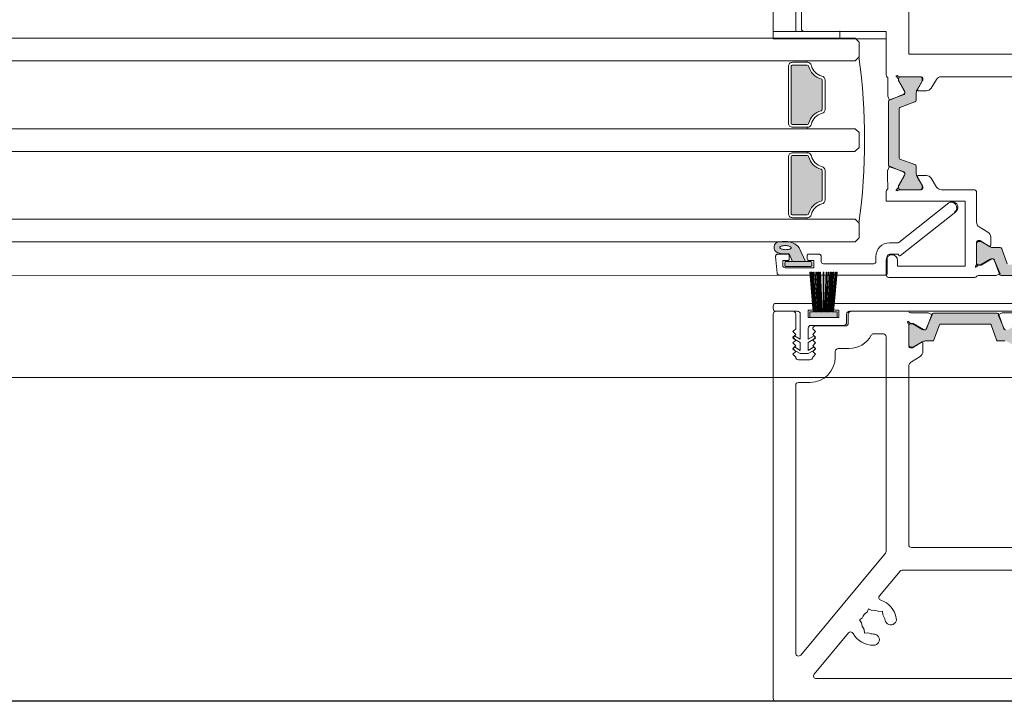
# Model space of a CAD drawing. Units: inches. Extents: x -2434 to -2123, y 8150 to 8449.
# Drawn here: x -2358 to -2351, y 8263 to 8268 of the extents above; entities that cross this region are included whole.
import ezdxf

# ---------------------------------------------------------------- set-up
doc = ezdxf.new("R2010")
doc.units = ezdxf.units.IN
doc.header["$LTSCALE"] = 2
doc.layers.add('A-Door', color=7, linetype='Continuous', lineweight=5)
doc.layers.add('A-Hatch', color=250, linetype='Continuous', lineweight=5)

# ---------------------------------------------------------------- blocks, each defined once
blk = doc.blocks.new('ASSY_Fixed Tripple 251')
at = {"layer": 'A-Hatch'}
h = blk.add_hatch(color=256, dxfattribs=at)
h.dxf.hatch_style = 1
h.paths.add_polyline_path([(-78.04, -156.89, 0.347541), (-78.24, -156.65, -0.283516), (-80.46, -154.42, 0.347541), (-80.71, -154.23), (-85.88, -154.23, 0.347541), (-86.12, -154.42, -0.283516), (-88.35, -156.65, 0.347541), (-88.54, -156.89), (-88.54, -159.48, 0.414214), (-88.29, -159.73), (-78.29, -159.73, 0.414214), (-78.04, -159.48)])
h = blk.add_hatch(color=256, dxfattribs=at)
h.dxf.hatch_style = 1
h.paths.add_polyline_path([(-62.04, -156.89, 0.347541), (-62.24, -156.65, -0.283517), (-64.46, -154.42, 0.347541), (-64.71, -154.23), (-69.88, -154.23, 0.347541), (-70.12, -154.42, -0.283516), (-72.35, -156.65, 0.347541), (-72.54, -156.89), (-72.54, -159.48, 0.414214), (-72.29, -159.73), (-62.29, -159.73, 0.414214), (-62.04, -159.48)])
h = blk.add_hatch(color=256, dxfattribs=at)
h.dxf.hatch_style = 1
h.paths.add_polyline_path([(-94.34, -158.32), (-96.79, -157.23), (-96.79, -159.51), (-95.41, -160.08, 0.124619), (-95.24, -162.1, 0.78841), (-93.29, -161.89, 0.011852), (-93.24, -160.71, 0.223114)])
h.paths.add_polyline_path([(-94.53, -159.88), (-94.48, -159.81), (-94.42, -159.76), (-94.36, -159.74), (-94.29, -159.76), (-94.23, -159.8), (-94.17, -159.88), (-94.12, -159.97), (-94.07, -160.1), (-94.03, -160.24), (-94, -160.4), (-93.98, -160.57), (-93.97, -160.74), (-93.97, -160.92), (-93.99, -161.09), (-94.01, -161.25), (-94.04, -161.39), (-94.08, -161.52), (-94.13, -161.62), (-94.19, -161.69), (-94.25, -161.74), (-94.31, -161.76), (-94.37, -161.74), (-94.44, -161.7), (-94.49, -161.63), (-94.55, -161.53), (-94.6, -161.4), (-94.63, -161.26), (-94.67, -161.1), (-94.69, -160.93), (-94.7, -160.76), (-94.69, -160.58), (-94.68, -160.41), (-94.66, -160.26), (-94.63, -160.11), (-94.58, -159.99)], flags=16)
h.paths.add_polyline_path([(-96.79, -156.33, 0.414214), (-97.04, -156.08), (-97.44, -156.08, 0.414214), (-97.69, -156.33), (-97.69, -160.63, 0.414214), (-97.44, -160.88), (-97.04, -160.88, 0.414214), (-96.79, -160.63)])
for p, q in [((-87.97, -130.61), (-95.73, -140.41)), ((-93.4, -140.69), (-86.41, -131.85)), ((-95.58, -140.73), (-95.49, -140.73)), ((-95.49, -140.73), (-95.49, -142.33)), ((-93.49, -142.33), (-93.49, -140.93)), ((-99.11, -142.9), (-99.14, -142.93)), ((-99.09, -142.86), (-99.11, -142.9)), ((-99.06, -142.83), (-99.09, -142.86)), ((-99.02, -142.81), (-99.06, -142.83)), ((-98.99, -142.78), (-99.02, -142.81)), ((-98.95, -142.77), (-98.99, -142.78)), ((-98.91, -142.75), (-98.95, -142.77)), ((-95.89, -142.73), (-98.79, -142.73)), ((-99.18, -143.05), (-99.19, -143.09)), ((-99.19, -143.09), (-99.19, -143.13)), ((-99.19, -143.13), (-99.19, -161.84)), ((-99.19, -143.13), (-99.19, -161.84)), ((-99.17, -143.01), (-99.18, -143.05)), ((-99.16, -142.97), (-99.17, -143.01)), ((-99.14, -142.93), (-99.16, -142.97)), ((-97.19, -154.03), (-97.19, -145.13)), ((-96.79, -144.73), (-95.89, -144.73)), ((-93.29, -148.43), (-92.59, -147.73)), ((-92.59, -147.73), (-89.99, -147.73)), ((-89.99, -147.73), (-89.29, -148.43)), ((-76.59, -147.73), (-77.29, -148.43)), ((-73.99, -147.73), (-76.59, -147.73)), ((-73.29, -148.43), (-73.99, -147.73)), ((-60.59, -147.73), (-61.29, -148.43)), ((-57.99, -147.73), (-60.59, -147.73)), ((-57.29, -148.43), (-57.99, -147.73)), ((-57.29, -151.13), (-55.99, -151.13)), ((-95.89, -154.43), (-96.79, -154.43)), ((-95.85, -154.43), (-95.89, -154.43)), ((-95.81, -154.44), (-95.85, -154.43)), ((-95.77, -154.45), (-95.81, -154.44)), ((-95.73, -154.47), (-95.77, -154.45)), ((-95.69, -154.48), (-95.73, -154.47)), ((-95.65, -154.51), (-95.69, -154.48)), ((-95.62, -154.53), (-95.65, -154.51)), ((-95.59, -154.56), (-95.62, -154.53)), ((-95.57, -154.6), (-95.59, -154.56)), ((-95.54, -154.63), (-95.57, -154.6)), ((-95.52, -154.67), (-95.54, -154.63)), ((-95.51, -154.71), (-95.52, -154.67)), ((-95.5, -154.75), (-95.51, -154.71)), ((-95.49, -154.79), (-95.5, -154.75)), ((-95.49, -154.83), (-95.49, -154.79)), ((-95.49, -156.68), (-95.49, -154.83)), ((-95.49, -156.68), (-95.49, -154.83)), ((-80.71, -153.73), (-85.88, -153.73)), ((-85.88, -154.23), (-80.71, -154.23)), ((-69.88, -153.73), (-64.71, -153.73)), ((-64.71, -154.23), (-69.88, -154.23)), ((-97.89, -155.73), (-96.59, -155.73)), ((-97.89, -160.83), (-97.89, -155.73)), ((-97.69, -160.63), (-97.69, -156.33)), ((-97.44, -156.08), (-97.04, -156.08)), ((-96.79, -156.33), (-96.79, -160.63)), ((-96.59, -155.73), (-96.59, -156.68)), ((-95.57, -156.84), (-95.56, -156.83)), ((-95.56, -156.83), (-95.54, -156.81)), ((-95.54, -156.81), (-95.53, -156.8)), ((-95.53, -156.8), (-95.52, -156.78)), ((-95.52, -156.78), (-95.51, -156.76)), ((-95.51, -156.76), (-95.5, -156.74)), ((-95.5, -156.74), (-95.49, -156.72)), ((-95.49, -156.7), (-95.49, -156.68)), ((-95.49, -156.72), (-95.49, -156.7)), ((-96.79, -157.23), (-96.79, -159.51)), ((-94.34, -158.32), (-96.79, -157.23)), ((-96.39, -156.88), (-95.69, -156.88)), ((-95.69, -156.88), (-95.67, -156.88)), ((-95.67, -156.88), (-95.65, -156.88)), ((-95.65, -156.88), (-95.63, -156.87)), ((-95.63, -156.87), (-95.61, -156.86)), ((-95.61, -156.86), (-95.59, -156.85)), ((-95.59, -156.85), (-95.57, -156.84)), ((-89.29, -156.89), (-89.04, -156.89)), ((-89.04, -156.89), (-89.04, -159.48)), ((-88.54, -159.48), (-88.54, -156.89)), ((-78.04, -156.89), (-78.04, -159.48)), ((-77.54, -159.48), (-77.54, -156.89)), ((-77.29, -156.89), (-77.54, -156.89)), ((-73.29, -156.89), (-73.04, -156.89)), ((-73.04, -159.48), (-73.04, -156.89)), ((-72.54, -156.89), (-72.54, -159.48)), ((-62.04, -159.48), (-62.04, -156.89)), ((-61.54, -156.89), (-61.54, -159.48)), ((-61.29, -156.89), (-61.54, -156.89)), ((-96.79, -159.51), (-95.41, -160.08)), ((-96.59, -160.28), (-96.59, -161.23)), ((-95.69, -160.08), (-96.39, -160.08)), ((-95.67, -160.08), (-95.69, -160.08)), ((-95.65, -160.09), (-95.67, -160.08)), ((-95.63, -160.09), (-95.65, -160.09)), ((-95.61, -160.1), (-95.63, -160.09)), ((-95.59, -160.11), (-95.61, -160.1)), ((-95.57, -160.12), (-95.59, -160.11)), ((-95.56, -160.13), (-95.57, -160.12)), ((-95.54, -160.15), (-95.56, -160.13)), ((-95.53, -160.16), (-95.54, -160.15)), ((-95.52, -160.18), (-95.53, -160.16)), ((-95.51, -160.2), (-95.52, -160.18)), ((-95.5, -160.22), (-95.51, -160.2)), ((-95.49, -160.24), (-95.5, -160.22)), ((-95.49, -160.26), (-95.49, -160.24)), ((-95.49, -160.28), (-95.49, -160.26)), ((-95.49, -162.09), (-95.49, -160.28)), ((-95.49, -162.09), (-95.49, -160.28)), ((-78.29, -159.73), (-88.29, -159.73)), ((-88.29, -160.23), (-78.29, -160.23)), ((-72.29, -159.73), (-62.29, -159.73)), ((-62.29, -160.23), (-72.29, -160.23)), ((-99.19, -161.84), (-99.19, -161.88)), ((-99.19, -161.88), (-99.18, -161.92)), ((-99.18, -161.92), (-99.17, -161.97)), ((-99.17, -161.97), (-99.15, -162.01)), ((-99.15, -162.01), (-99.13, -162.04)), ((-99.13, -162.04), (-99.11, -162.08)), ((-96.59, -161.23), (-97.49, -161.23)), ((-97.04, -160.88), (-97.44, -160.88)), ((-99.11, -162.08), (-99.08, -162.11)), ((-99.08, -162.11), (-99.05, -162.14)), ((-99.05, -162.14), (-99.02, -162.17)), ((-99.02, -162.17), (-98.99, -162.19)), ((-98.99, -162.19), (-98.95, -162.21)), ((-98.95, -162.21), (-98.91, -162.22)), ((-98.91, -162.22), (-98.87, -162.23)), ((-98.87, -162.23), (-98.82, -162.24)), ((-98.82, -162.24), (-95.92, -162.49)), ((-95.92, -162.49), (-98.82, -162.24)), ((-95.92, -162.49), (-95.88, -162.49)), ((-95.88, -162.49), (-95.84, -162.49)), ((-95.84, -162.49), (-95.79, -162.48)), ((-95.79, -162.48), (-95.75, -162.47)), ((-95.75, -162.47), (-95.71, -162.45)), ((-95.71, -162.45), (-95.67, -162.43)), ((-95.67, -162.43), (-95.64, -162.4)), ((-95.64, -162.4), (-95.6, -162.37)), ((-95.6, -162.37), (-95.57, -162.34)), ((-95.57, -162.34), (-95.55, -162.3)), ((-95.55, -162.3), (-95.53, -162.27)), ((-95.53, -162.27), (-95.51, -162.22)), ((-95.51, -162.22), (-95.5, -162.18)), ((-95.5, -162.18), (-95.49, -162.14)), ((-95.49, -162.14), (-95.49, -162.09))]:
    blk.add_line(p, q)
blk.add_lwpolyline([(-94.29, -159.76), (-94.36, -159.74), (-94.42, -159.76), (-94.48, -159.81), (-94.53, -159.88), (-94.58, -159.99), (-94.63, -160.11), (-94.66, -160.26), (-94.68, -160.41), (-94.69, -160.58), (-94.7, -160.76), (-94.69, -160.93), (-94.67, -161.1), (-94.63, -161.26), (-94.6, -161.4), (-94.55, -161.53), (-94.49, -161.63), (-94.44, -161.7), (-94.37, -161.74), (-94.31, -161.76), (-94.25, -161.74), (-94.19, -161.69), (-94.13, -161.62), (-94.08, -161.52), (-94.04, -161.39), (-94.01, -161.25), (-93.99, -161.09), (-93.97, -160.92), (-93.97, -160.74), (-93.98, -160.57), (-94, -160.4), (-94.03, -160.24), (-94.07, -160.1), (-94.12, -159.97), (-94.17, -159.88), (-94.23, -159.8), (-94.29, -159.76)])
for centre, radius, start, end in [((-87.19, -131.23), 1, 321.6195, 141.6196), ((-95.58, -140.53), 0.2, 141.6202, 269.9989), ((-93.09, -140.93), 0.4, 141.6201, 180.0007), ((-98.79, -143.13), 0.4, 90.0016, 179.9984), ((-95.89, -142.33), 0.4, 270.0005, 359.9984), ((-95.89, -142.33), 2.4, 269.9999, 359.9999), ((-96.79, -145.13), 0.4, 90.0016, 179.9995), ((-75.29, -255.28), 108.54, 82.2166, 97.7834), ((-96.79, -154.03), 0.4, 179.9998, 270.0002), ((-95.89, -154.83), 0.4, 0.0005, 89.9995), ((-89.04, -153.73), 2.5, 283.3421, 346.6579), ((-89.04, -153.73), 3, 283.3424, 346.6577), ((-85.88, -154.48), 0.75, 90.0008, 166.6568), ((-85.88, -154.48), 0.25, 89.9993, 166.6586), ((-80.71, -154.48), 0.75, 13.3432, 89.9995), ((-80.71, -154.48), 0.25, 13.343, 90.0001), ((-77.54, -153.73), 3, 193.3422, 256.6578), ((-77.54, -153.73), 2.5, 193.3419, 256.6581), ((-73.04, -153.73), 2.5, 283.3419, 346.6581), ((-73.04, -153.73), 3, 283.3422, 346.6578), ((-69.88, -154.48), 0.75, 90.0005, 166.6568), ((-69.88, -154.48), 0.25, 89.9999, 166.657), ((-64.71, -154.48), 0.75, 13.3432, 89.9992), ((-64.71, -154.48), 0.25, 13.3414, 90.0007), ((-61.54, -153.73), 3, 193.3422, 256.6578), ((-61.54, -153.73), 2.5, 193.3421, 256.6579), ((-97.44, -156.33), 0.25, 89.9986, 180.0014), ((-97.04, -156.33), 0.25, 359.9986, 90.0014), ((-96.39, -156.68), 0.2, 179.9969, 270.0031), ((-95.69, -156.68), 0.2, 270.0005, 359.9995), ((-88.29, -156.89), 0.75, 103.3425, 180.0006), ((-88.29, -156.89), 0.25, 103.3414, 180.0016), ((-78.29, -156.89), 0.25, 359.9984, 76.6586), ((-78.29, -156.89), 0.75, 0, 76.6573), ((-72.29, -156.89), 0.75, 103.3427, 180), ((-72.29, -156.89), 0.25, 103.3414, 180.0016), ((-62.29, -156.89), 0.25, 359.9984, 76.6586), ((-62.29, -156.89), 0.75, 0.0007, 76.6567), ((-96.33, -160.68), 3.09, 359.5226, 49.8327), ((-96.39, -160.28), 0.2, 89.9969, 180.001), ((-95.69, -160.28), 0.2, 0.0027, 89.9995), ((-91.34, -160.75), 4.12, 170.6073, 198.7217), ((-88.29, -159.48), 0.75, 179.999, 270.001), ((-88.29, -159.48), 0.25, 179.9957, 270.0043), ((-78.29, -159.48), 0.75, 269.9997, 0), ((-78.29, -159.48), 0.25, 269.9978, 0.0014), ((-72.29, -159.48), 0.75, 179.9995, 270.0008), ((-72.29, -159.48), 0.25, 179.9986, 270.0022), ((-62.29, -159.48), 0.25, 269.9978, 0.0014), ((-62.29, -159.48), 0.75, 269.9997, 0), ((-98.79, -161.84), 0.4, 179.9996, 265.0003), ((-97.49, -160.83), 0.4, 180.0016, 269.9984), ((-97.44, -160.63), 0.25, 179.9969, 270.0014), ((-97.04, -160.63), 0.25, 269.9986, 0.0031), ((-94.29, -161.76), 1.01, 198.2566, 352.497), ((-118.33, -160.15), 25.09, 356.003, 358.7192), ((-95.89, -162.09), 0.4, 265.0008, 359.9987)]:
    blk.add_arc(centre, radius, start, end)
blk = doc.blocks.new('ASSY_0445-211-interlocking stile')
at = {"layer": 'A-Hatch'}
h = blk.add_hatch(color=256, dxfattribs=at)
h.dxf.hatch_style = 1
h.paths.add_polyline_path([(76.06, 36.23), (75.06, 36.59, -0.312622), (74.93, 36.77), (74.93, 36.84, -0.16428), (75.03, 37.34), (76, 39.02, 0.131652), (76.03, 39.12), (76.03, 39.12), (76.03, 39.34), (76.03, 39.34, 0.408075), (75.63, 39.74), (72.23, 39.74, 0.414214), (71.83, 39.34), (71.83, 39.03, 0.143479), (71.86, 38.92), (72.71, 37.54, -0.172103), (72.74, 37.41), (72.77, 37.35, -0.130689), (72.93, 36.76), (72.93, 35.55, 0.315779), (73.13, 35.27), (75.8, 34.3, -0.315779), (75.93, 34.11), (75.93, 34.11), (75.93, 25.36, -0.315779), (75.8, 25.17), (75.8, 25.17), (73.13, 24.2, 0.315779), (72.93, 23.92), (72.93, 22.73, -0.132595), (72.77, 22.12), (72.74, 22.06, -0.164273), (72.71, 21.93), (71.86, 20.54), (71.86, 20.54, 0.130678), (71.83, 20.44), (71.83, 20.14, 0.414237), (72.23, 19.74), (75.63, 19.74, 0.408075), (76.03, 20.13), (76.03, 20.14), (76.03, 20.35, 0.131652), (76, 20.45), (75.03, 22.12, -0.167909), (74.93, 22.63), (74.93, 22.69, -0.318943), (75.06, 22.88), (75.06, 22.88), (76.06, 23.24), (77.62, 23.91), (77.66, 23.82, 0.294283), (77.83, 24.1), (77.83, 35.38, 0.294283), (77.66, 35.65), (77.62, 35.56)])
h = blk.add_hatch(color=256, dxfattribs=at)
h.dxf.hatch_style = 1
h.paths.add_polyline_path([(58.73, 6.36), (59.09, 7.36, -0.312622), (59.27, 7.49), (59.34, 7.49, -0.16428), (59.84, 7.39), (61.52, 6.43, 0.131652), (61.62, 6.4), (61.62, 6.4), (61.83, 6.4), (61.84, 6.39, 0.408075), (62.23, 6.79), (62.23, 10.19, 0.414214), (61.83, 10.59), (61.53, 10.59, 0.143479), (61.42, 10.56), (60.04, 9.72, -0.172103), (59.91, 9.69), (59.85, 9.65, -0.130689), (59.25, 9.49), (58.05, 9.49, 0.315779), (57.77, 9.29), (56.8, 6.62, -0.315779), (56.61, 6.49), (56.61, 6.49), (47.86, 6.49, -0.315779), (47.67, 6.62), (47.67, 6.62), (46.7, 9.29, 0.315779), (46.42, 9.49), (45.23, 9.49, -0.132595), (44.62, 9.65), (44.56, 9.69, -0.164273), (44.43, 9.71), (43.04, 10.56), (43.04, 10.56, 0.130678), (42.94, 10.59), (42.63, 10.59, 0.414237), (42.23, 10.19), (42.23, 6.79, 0.408075), (42.63, 6.39), (42.63, 6.4), (42.85, 6.4, 0.131652), (42.95, 6.43), (44.62, 7.39, -0.167909), (45.13, 7.49), (45.19, 7.49, -0.318943), (45.38, 7.36), (45.38, 7.36), (45.74, 6.36), (46.4, 4.8), (46.32, 4.77, 0.294283), (46.59, 4.59), (57.87, 4.59, 0.294283), (58.15, 4.77), (58.06, 4.8)])
h = blk.add_hatch(color=256, dxfattribs=at)
h.dxf.hatch_style = 1
h.paths.add_polyline_path([(91.73, -1.86), (91.14, -1.86), (91.17, -1.49, -0.060656), (91.07, -1.41), (91.04, -1.86), (90.89, -1.86), (90.95, -1.17, -0.054649), (90.93, -1.06), (90.93, -1.06), (90.93, -0.76, -0.134597), (91, -0.51), (91.45, 4.59), (91.35, 4.59), (90.79, -1.86), (90.64, -1.86), (91.14, 4.59), (91.04, 4.59), (90.54, -1.86), (90.39, -1.86), (90.84, 4.59), (90.74, 4.59), (90.28, -1.86), (90.13, -1.86), (90.53, 4.59), (90.43, 4.59), (90.03, -1.86), (89.88, -1.86), (90.22, 4.59), (90.12, 4.59), (89.78, -1.86), (89.63, -1.86), (89.92, 4.59), (89.82, 4.59), (89.53, -1.86), (89.38, -1.86), (89.38, 4.59), (89.28, 4.59), (89.28, -1.86), (89.13, -1.86), (88.85, 4.59), (88.75, 4.59), (89.03, -1.86), (88.88, -1.86), (88.55, 4.59), (88.45, 4.59), (88.78, -1.86), (88.63, -1.86), (88.24, 4.64, -0.133224), (88.13, 4.75), (88.53, -1.86), (88.38, -1.86), (87.92, 4.73), (87.83, 4.69), (88.28, -1.86), (88.13, -1.86), (87.62, 4.6), (87.53, 4.56), (88.03, -1.86), (87.88, -1.86), (87.32, 4.54), (87.22, 4.54), (87.66, -0.51, -0.134598), (87.73, -0.76), (87.73, -0.76), (87.73, -1.06, -0.054651), (87.72, -1.17), (87.78, -1.86), (87.63, -1.86), (87.59, -1.41, -0.060693), (87.5, -1.49), (87.53, -1.86), (86.93, -1.86), (86.93, -2.86), (91.73, -2.86)])
h.paths.add_polyline_path([(90.25, 5.14), (90.15, 5.14), (90.12, 4.59), (90.22, 4.59)])
h.paths.add_polyline_path([(89.94, 5.14), (89.84, 5.14), (89.82, 4.59), (89.92, 4.59)])
h.paths.add_polyline_path([(89.38, 5.14), (89.28, 5.14), (89.28, 4.59), (89.38, 4.59)])
h.paths.add_polyline_path([(88.83, 5.14), (88.73, 5.14), (88.75, 4.59), (88.85, 4.59)])
h.paths.add_polyline_path([(88.52, 5.14), (88.42, 5.14), (88.45, 4.59), (88.55, 4.59)])
h.paths.add_polyline_path([(88.21, 5.14), (88.11, 5.14), (88.11, 5.07), (88.21, 4.85), (88.13, 4.81), (88.13, 4.75, 0.133224), (88.24, 4.64)])
h.paths.add_polyline_path([(88.11, 5.07), (88.13, 4.81), (88.21, 4.85)], flags=17)
h.paths.add_polyline_path([(87.89, 5.14), (87.79, 5.14), (87.83, 4.69), (87.92, 4.73)])
h.paths.add_polyline_path([(87.58, 5.14), (87.48, 5.14), (87.53, 4.56), (87.62, 4.6)])
h.paths.add_polyline_path([(87.27, 5.14), (87.17, 5.14), (87.22, 4.54), (87.32, 4.54)])
h.paths.add_polyline_path([(87.03, 5.14), (86.93, 5.14), (86.99, 4.54), (87.09, 4.54)])
h.paths.add_polyline_path([(87.09, 4.54), (86.99, 4.54), (87.4, -0.29, -0.058353), (87.5, -0.34)], flags=17)
h.paths.add_polyline_path([(91.5, 5.14), (91.4, 5.14), (91.35, 4.59), (91.45, 4.59)])
h.paths.add_polyline_path([(91.19, 5.14), (91.09, 5.14), (91.04, 4.59), (91.14, 4.59)])
h.paths.add_polyline_path([(90.87, 5.14), (90.77, 5.14), (90.74, 4.59), (90.84, 4.59)])
h.paths.add_polyline_path([(90.56, 5.14), (90.46, 5.14), (90.43, 4.59), (90.53, 4.59)])
h.paths.add_polyline_path([(91.73, 5.14), (91.63, 5.14), (91.59, 4.59), (91.69, 4.59)])
h.paths.add_polyline_path([(91.69, 4.59), (91.59, 4.59), (91.17, -0.34, -0.058324), (91.27, -0.29)], flags=17)
h.paths.add_polyline_path([(91.27, -0.29, 0.058324), (91.17, -0.34), (91.07, -1.41, 0.060656), (91.17, -1.49)], flags=17)
h.paths.add_polyline_path([(87.5, -0.34, 0.058353), (87.4, -0.29), (87.5, -1.49, 0.060693), (87.59, -1.41)], flags=17)
h.paths.add_polyline_path([(87.66, -0.51), (87.72, -1.17, 0.054651), (87.73, -1.06), (87.73, -0.76, 0.1346)], flags=17)
h.paths.add_polyline_path([(91, -0.51, 0.134597), (90.93, -0.76), (90.93, -1.06, 0.054652), (90.95, -1.17)], flags=17)
h = blk.add_hatch(color=256, dxfattribs=at)
h.dxf.hatch_style = 1
h.paths.add_polyline_path([(59.86, -4.05), (59.86, -4.05), (68.61, -4.05, -0.315777), (68.8, -4.18), (69.77, -6.85, 0.312204), (70.05, -7.05), (71.24, -7.05, -0.131097), (71.84, -7.2), (73.43, -8.12, 0.131469), (73.53, -8.15), (73.84, -8.15, 0.414741), (74.23, -7.74), (74.23, -4.34, 0.370025), (73.89, -3.95), (73.83, -4), (73.62, -4, 0.131656), (73.52, -4.03), (71.84, -4.99, -0.154474), (71.38, -5.1, -0.133544), (71.23, -5.04, -0.252299), (71.09, -4.92), (70.84, -4.23), (70.06, -2.4), (70.16, -2.36, 0.332997), (69.87, -2.15), (58.59, -2.15, 0.332998), (58.31, -2.36), (58.4, -2.4), (57.63, -4.23), (57.38, -4.91, -0.260597), (57.24, -5.04, -0.133544), (57.09, -5.1, -0.154475), (56.62, -4.99), (54.95, -4.03, 0.131654), (54.85, -4), (54.63, -4), (54.58, -3.95, 0.373949), (54.23, -4.35), (54.23, -7.75, 0.413888), (54.64, -8.15), (54.94, -8.15, 0.13197), (55.04, -8.12), (56.62, -7.21, -0.13216), (57.22, -7.05), (58.42, -7.05, 0.315783), (58.7, -6.85), (59.67, -4.18, -0.31578)])
for p, q in [((98.23, 65.83), (98.23, 47.74)), ((74.23, 43.74), (74.23, 55.24)), ((93.23, 51.24), (93.23, 48.24)), ((94.23, 47.74), (94.23, 52.24)), ((92.73, 47.74), (78.23, 47.74)), ((78.23, 47.74), (78.23, 40.06)), ((78.23, 47.74), (98.23, 47.74)), ((78.23, 46.44), (78.23, 47.74)), ((98.23, 47.74), (94.23, 47.74)), ((98.23, 47.74), (98.23, 46.44)), ((98.23, 46.44), (78.23, 46.44)), ((41.66, 43.74), (74.23, 43.74)), ((42.23, 39.74), (68.46, 39.74)), ((70.26, 37.71), (69.32, 39.26)), ((71.73, 39.44), (71.73, 39.22)), ((71.78, 39.06), (72.71, 37.54)), ((71.83, 39.34), (71.83, 39.03)), ((71.86, 38.93), (72.77, 37.35)), ((72.03, 39.74), (75.89, 39.74)), ((75.63, 39.74), (72.23, 39.74)), ((74.96, 37.12), (76.01, 38.93)), ((75.03, 37.35), (76, 39.02)), ((76.03, 39.34), (76.49, 39.89)), ((76.03, 39.03), (76.03, 39.34)), ((76.03, 39.12), (76.03, 39.34)), ((77.93, 39.44), (77.93, 36.3)), ((72.54, 37.24), (71.11, 37.24)), ((72.93, 36.75), (72.93, 35.55)), ((74.93, 36.78), (74.93, 37.02)), ((77.62, 35.56), (75.11, 36.63)), ((73.13, 35.27), (75.8, 34.3)), ((77.64, 35.66), (75.06, 36.59)), ((77.93, 36.3), (77.62, 35.56)), ((77.83, 24.1), (77.83, 35.38)), ((75.93, 34.11), (75.93, 25.36)), ((75.8, 25.17), (73.13, 24.2)), ((72.93, 23.92), (72.93, 22.72)), ((74.93, 22.45), (74.93, 22.7)), ((75.06, 22.88), (77.64, 23.81)), ((75.11, 22.84), (77.62, 23.91)), ((77.62, 23.91), (77.93, 23.18)), ((78, 23.18), (77.93, 23.18)), ((78, 21.13), (78, 23.18)), ((70.26, 21.76), (69.32, 20.21)), ((72.54, 22.24), (71.11, 22.24)), ((71.78, 20.41), (72.71, 21.93)), ((72.77, 22.12), (71.86, 20.54)), ((76.01, 20.54), (74.96, 22.35)), ((76, 20.45), (75.03, 22.13)), ((77.93, 20.04), (77.93, 20.94)), ((62.23, 14.01), (62.23, 19.24)), ((62.73, 19.74), (68.46, 19.74)), ((71.73, 20.04), (71.73, 20.25)), ((71.83, 20.44), (71.83, 20.14)), ((72.03, 19.74), (75.89, 19.74)), ((72.23, 19.74), (75.63, 19.74)), ((76.03, 20.14), (76.03, 20.44)), ((76.03, 20.14), (76.03, 20.35)), ((76.49, 19.58), (76.03, 20.14)), ((78.23, 19.41), (78.23, 17.74)), ((78.23, 17.74), (64.23, 17.74)), ((64.23, 17.74), (64.23, 6.24)), ((60.21, 12.21), (61.75, 13.15)), ((59.73, 9.93), (59.73, 11.36)), ((61.43, 10.56), (59.85, 9.65)), ((61.56, 10.69), (60.04, 9.76)), ((61.83, 10.59), (61.53, 10.59)), ((61.93, 10.74), (61.72, 10.74)), ((57.77, 9.29), (56.8, 6.62)), ((59.25, 9.49), (58.05, 9.49)), ((62.23, 6.58), (62.23, 10.44)), ((62.23, 6.79), (62.23, 10.19)), ((58.06, 4.85), (59.13, 7.36)), ((58.16, 4.79), (59.09, 7.36)), ((59.27, 7.49), (59.52, 7.49)), ((59.62, 7.46), (61.43, 6.42)), ((59.84, 7.44), (61.52, 6.47)), ((76.23, 6.24), (76.23, 7.24)), ((78.23, 7.24), (78.23, 4.74)), ((61.53, 6.39), (61.83, 6.39)), ((61.62, 6.44), (61.83, 6.44)), ((61.83, 6.44), (62.39, 5.98)), ((64.23, 6.24), (76.23, 6.24)), ((46.59, 4.59), (57.87, 4.59)), ((58.79, 4.54), (58.06, 4.85)), ((61.93, 4.54), (58.79, 4.54)), ((77.73, 4.24), (62.56, 4.24)), ((87.03, 5.14), (86.93, 5.14)), ((86.93, 5.14), (87.53, -1.86)), ((87.63, -1.86), (87.03, 5.14)), ((87.27, 5.14), (87.17, 5.14)), ((87.17, 5.14), (87.78, -1.86)), ((87.88, -1.86), (87.27, 5.14)), ((87.58, 5.14), (87.48, 5.14)), ((87.48, 5.14), (88.03, -1.86)), ((88.13, -1.86), (87.58, 5.14)), ((87.89, 5.14), (87.79, 5.14)), ((87.79, 5.14), (88.28, -1.86)), ((88.38, -1.86), (87.89, 5.14)), ((88.21, 5.14), (88.11, 5.14)), ((88.11, 5.14), (88.53, -1.86)), ((88.63, -1.86), (88.21, 5.14)), ((88.52, 5.14), (88.42, 5.14)), ((88.42, 5.14), (88.78, -1.86)), ((88.88, -1.86), (88.52, 5.14)), ((88.83, 5.14), (88.73, 5.14)), ((88.73, 5.14), (89.03, -1.86)), ((89.13, -1.86), (88.83, 5.14)), ((89.28, 5.14), (89.38, 5.14)), ((89.28, 5.14), (89.28, -1.86)), ((89.38, 5.14), (89.38, -1.86)), ((89.53, -1.86), (89.84, 5.14)), ((89.94, 5.14), (89.63, -1.86)), ((89.78, -1.86), (90.15, 5.14)), ((89.84, 5.14), (89.94, 5.14)), ((90.25, 5.14), (89.88, -1.86)), ((90.03, -1.86), (90.46, 5.14)), ((90.56, 5.14), (90.13, -1.86)), ((90.15, 5.14), (90.25, 5.14)), ((90.28, -1.86), (90.77, 5.14)), ((90.87, 5.14), (90.38, -1.86)), ((90.46, 5.14), (90.56, 5.14)), ((90.53, -1.86), (91.09, 5.14)), ((91.19, 5.14), (90.63, -1.86)), ((90.77, 5.14), (90.87, 5.14)), ((90.78, -1.86), (91.4, 5.14)), ((91.5, 5.14), (90.89, -1.86)), ((91.04, -1.86), (91.63, 5.14)), ((91.09, 5.14), (91.19, 5.14)), ((91.73, 5.14), (91.14, -1.86)), ((91.4, 5.14), (91.5, 5.14)), ((91.63, 5.14), (91.73, 5.14)), ((47.93, -0.36), (87.23, -0.36)), ((87.23, -1.56), (86.63, -1.56)), ((86.63, -1.56), (86.63, -2.86)), ((87.73, -0.86), (87.73, -1.06)), ((90.93, -1.06), (90.93, -0.86)), ((91.43, -0.36), (97.73, -0.36)), ((92.03, -1.56), (91.43, -1.56)), ((92.03, -2.86), (92.03, -1.56)), ((98.23, -0.86), (98.23, -1.26)), ((84.73, -1.76), (50.43, -1.76)), ((54.53, -2.06), (57.67, -2.06)), ((58.4, -2.38), (57.34, -4.89)), ((58.31, -2.32), (57.38, -4.89)), ((57.67, -2.06), (58.4, -2.38)), ((69.87, -2.12), (58.59, -2.12)), ((70.06, -2.38), (70.79, -2.06)), ((71.13, -4.89), (70.06, -2.38)), ((71.09, -4.89), (70.16, -2.32)), ((70.79, -2.06), (73.93, -2.06)), ((74.23, -1.76), (84.43, -1.76)), ((84.93, -2.26), (84.93, -3.86)), ((85.23, -3.76), (85.23, -2.26)), ((86.63, -2.86), (92.03, -2.86)), ((87.53, -1.86), (86.93, -1.86)), ((86.93, -1.86), (86.93, -2.86)), ((91.73, -2.86), (86.93, -2.86)), ((87.78, -1.86), (87.63, -1.86)), ((88.03, -1.86), (87.88, -1.86)), ((88.28, -1.86), (88.13, -1.86)), ((88.53, -1.86), (88.38, -1.86)), ((88.78, -1.86), (88.63, -1.86)), ((89.03, -1.86), (88.88, -1.86)), ((89.28, -1.86), (89.13, -1.86)), ((89.38, -1.86), (89.53, -1.86)), ((89.63, -1.86), (89.78, -1.86)), ((89.88, -1.86), (90.03, -1.86)), ((90.13, -1.86), (90.28, -1.86)), ((90.38, -1.86), (90.53, -1.86)), ((90.63, -1.86), (90.78, -1.86)), ((90.89, -1.86), (91.04, -1.86)), ((91.14, -1.86), (91.73, -1.86)), ((91.73, -1.86), (91.73, -2.86)), ((93.43, -2.26), (93.43, -6.69)), ((97.73, -1.76), (93.93, -1.76)), ((94.23, -4.86), (94.23, -2.26)), ((94.73, -1.76), (97.73, -1.76)), ((98.23, -2.26), (98.23, -70.26)), ((58.7, -6.82), (59.67, -4.15)), ((59.86, -4.02), (68.61, -4.02)), ((68.8, -4.15), (69.77, -6.82)), ((71.52, -5.02), (71.27, -5.02)), ((73.43, -3.95), (71.61, -4.99)), ((73.52, -4), (71.84, -4.97)), ((73.83, -3.92), (73.53, -3.92)), ((73.83, -3.97), (73.62, -3.97)), ((74.39, -3.51), (73.83, -3.97)), ((74.23, -7.96), (74.23, -4.11)), ((74.23, -7.72), (74.23, -4.32)), ((85.43, -4.36), (90.73, -4.36)), ((91.53, -4.26), (85.73, -4.26)), ((90.73, -5.36), (91.23, -4.86)), ((92.03, -6.69), (92.03, -4.76)), ((94.23, -4.86), (94.73, -5.36)), ((78.23, -44.26), (78.23, -6.26)), ((78.73, -5.76), (80.43, -5.76)), ((91.23, -5.86), (90.73, -5.36)), ((90.73, -6.36), (91.23, -5.86)), ((90.73, -6.51), (90.98, -6.08)), ((91.23, -6.86), (90.73, -6.36)), ((92.03, -7.26), (90.73, -6.51)), ((90.73, -7.36), (91.23, -6.86)), ((90.98, -6.08), (92.03, -6.69)), ((93.43, -6.69), (94.48, -6.08)), ((94.73, -6.51), (93.43, -7.26)), ((94.73, -5.36), (94.23, -5.86)), ((94.23, -5.86), (94.73, -6.36)), ((94.73, -6.36), (94.23, -6.86)), ((94.23, -6.86), (94.73, -7.36)), ((94.48, -6.08), (94.73, -6.51)), ((57.22, -7.02), (58.42, -7.02)), ((70.05, -7.02), (71.25, -7.02)), ((71.73, -8.89), (71.73, -7.46)), ((71.85, -7.18), (73.43, -8.09)), ((72.04, -7.29), (73.56, -8.22)), ((73.53, -8.12), (73.83, -8.12)), ((73.72, -8.26), (73.93, -8.26)), ((84.82, -8.36), (86.73, -8.36)), ((91.23, -7.86), (90.73, -7.36)), ((90.73, -8.36), (91.23, -7.86)), ((90.73, -8.51), (90.98, -8.08)), ((91.23, -8.86), (90.73, -8.36)), ((91.92, -9.2), (90.73, -8.51)), ((90.98, -8.08), (92.03, -8.69)), ((92.03, -8.69), (92.03, -7.26)), ((93.43, -7.26), (93.43, -8.69)), ((93.43, -8.69), (94.48, -8.08)), ((94.73, -8.51), (93.55, -9.2)), ((94.73, -7.36), (94.23, -7.86)), ((94.23, -7.86), (94.73, -8.36)), ((94.73, -8.36), (94.23, -8.86)), ((94.48, -8.08), (94.73, -8.51)), ((73.75, -10.68), (72.21, -9.74)), ((87.23, -8.86), (87.23, -9.86)), ((90.73, -9.36), (91.23, -8.86)), ((91.23, -9.86), (90.73, -9.36)), ((91.73, -10.36), (93.73, -10.36)), ((93.3, -9.26), (92.17, -9.26)), ((94.23, -8.86), (94.73, -9.36)), ((94.73, -9.36), (94.23, -9.86)), ((74.23, -43.06), (74.23, -11.54)), ((91.73, -14.36), (93.73, -14.36)), ((94.23, -14.86), (94.23, -62.26)), ((38, -43.56), (73.73, -43.56)), ((93.35, -62.58), (78.35, -44.58)), ((46.73, -47.56), (75.4, -47.56)), ((75.78, -47.74), (79.4, -52.08)), ((78.88, -54.84), (78.82, -55.48)), ((79.51, -54.9), (78.88, -54.84)), ((81.34, -54.42), (80.77, -54.68)), ((81.61, -54.99), (81.34, -54.42)), ((82.95, -56.34), (82.43, -55.97)), ((82.58, -56.86), (82.95, -56.34)), ((81.45, -58.63), (82.08, -58.69)), ((82.08, -58.69), (82.14, -58.05)), ((84.89, -58.67), (90.95, -65.94)), ((90.57, -66.76), (46.73, -66.76)), ((97.73, -70.76), (28.73, -70.76))]:
    blk.add_line(p, q)
for centre, radius, start, end in [((92.73, 48.24), 0.5, 270, 360), ((68.46, 38.74), 1, 31.4, 90), ((72.03, 39.44), 0.3, 90, 180), ((72.03, 39.22), 0.3, 180, 211.4), ((72.23, 39.34), 0.4, 90, 180), ((72.03, 39.03), 0.2, 180, 210), ((75.63, 39.34), 0.4, 0, 90), ((75.89, 40.04), 0.3, 270, 318.1897), ((75.82, 39.12), 0.21, 330, 360), ((75.83, 39.03), 0.2, 330, 0), ((76.33, 39.64), 0.3, 58.2546, 138.1897), ((78.23, 39.44), 0.3, 128.6822, 180), ((77.73, 40.06), 0.5, 308.6822, 360), ((71.11, 38.24), 1, 211.4, 270), ((72.54, 37.44), 0.2, 270, 31.4), ((71.73, 36.75), 1.2, 0, 30), ((75.72, 36.95), 0.791, 150, 185.1247), ((75.13, 37.02), 0.2, 150, 180), ((75.23, 36.91), 0.3, 185.1247, 247), ((75.13, 36.78), 0.2, 180, 250.1), ((73.23, 35.55), 0.3, 180, 250.1), ((77.53, 35.38), 0.3, 0, 70.1), ((75.73, 34.11), 0.2, 0, 70.1), ((75.73, 25.36), 0.2, 289.9, 0), ((71.73, 22.72), 1.2, 330, 0), ((73.23, 23.92), 0.3, 109.9, 180), ((75.13, 22.7), 0.2, 109.9, 180), ((75.23, 22.56), 0.3, 113, 174.8753), ((77.53, 24.1), 0.3, 289.9, 0), ((71.11, 21.24), 1, 90, 148.6), ((72.54, 22.04), 0.2, 328.6, 90), ((75.72, 22.52), 0.791, 174.8753, 210), ((75.13, 22.45), 0.2, 180, 210), ((78.23, 20.94), 0.3, 140.4521, 180), ((62.73, 19.24), 0.5, 90, 180), ((68.46, 20.74), 1, 270, 328.6), ((72.03, 20.25), 0.3, 148.6, 180), ((72.03, 20.04), 0.3, 180, 270), ((72.03, 20.44), 0.2, 150, 180), ((72.23, 20.14), 0.4, 180, 270), ((75.63, 20.14), 0.4, 270, 0), ((75.89, 19.44), 0.3, 41.8103, 90), ((75.82, 20.35), 0.21, 360, 30), ((75.83, 20.44), 0.2, 0, 30), ((76.33, 19.84), 0.3, 221.8103, 301.7454), ((78.23, 20.04), 0.3, 180, 231.3178), ((77.73, 19.41), 0.5, 360, 51.3178), ((66.73, 16.54), 1, 51.6195, 231.6195), ((61.23, 14.01), 1, 301.4, 360), ((60.73, 11.36), 1, 121.4, 180), ((61.53, 10.39), 0.2, 90, 120), ((61.72, 10.44), 0.3, 90, 121.4), ((61.83, 10.19), 0.4, 0, 90), ((61.93, 10.44), 0.3, 360, 90), ((58.05, 9.19), 0.3, 90, 160.1), ((59.25, 10.69), 1.2, 270, 300), ((59.93, 9.93), 0.2, 180, 301.4), ((59.27, 7.29), 0.2, 90, 160.1), ((59.41, 7.24), 0.3, 95.1247, 157), ((59.45, 6.75), 0.791, 60, 95.1247), ((59.52, 7.29), 0.2, 60, 90), ((77.23, 7.24), 1, 360, 180), ((61.53, 6.59), 0.2, 240, 270), ((61.62, 6.65), 0.21, 240, 270), ((61.83, 6.79), 0.4, 270, 0), ((62.53, 6.58), 0.3, 180, 228.1897), ((62.13, 6.14), 0.3, 328.2546, 48.1897), ((57.87, 4.89), 0.3, 270, 340.1), ((61.93, 4.24), 0.3, 38.6822, 90), ((62.56, 4.74), 0.5, 218.6822, 270), ((77.73, 4.74), 0.5, 270, 360), ((87.23, -0.86), 0.5, 0, 90), ((87.23, -1.06), 0.5, 270, 0), ((91.43, -0.86), 0.5, 90, 180), ((91.43, -1.06), 0.5, 180, 270), ((97.73, -0.86), 0.5, 0, 90), ((97.73, -1.26), 0.5, 270, 0), ((58.59, -2.42), 0.3, 90, 160.1), ((69.87, -2.42), 0.3, 19.9, 90), ((73.93, -1.76), 0.3, 270, 0), ((84.43, -2.26), 0.5, 0, 90), ((84.73, -2.26), 0.5, 0, 90), ((93.93, -2.26), 0.5, 90, 180), ((94.73, -2.26), 0.5, 90, 180), ((97.73, -2.26), 0.5, 0, 90), ((57.06, -4.77), 0.3, 275.1247, 337), ((57.19, -4.82), 0.2, 270, 340.1), ((59.86, -4.22), 0.2, 90, 160.1), ((68.61, -4.22), 0.2, 19.9, 90), ((71.27, -4.82), 0.2, 199.9, 270), ((71.41, -4.77), 0.3, 203, 264.8753), ((71.45, -4.28), 0.791, 264.8753, 300), ((71.52, -4.82), 0.2, 270, 300), ((73.53, -4.12), 0.2, 90, 120), ((73.62, -4.18), 0.21, 90, 120), ((73.83, -4.32), 0.4, 0, 90), ((74.53, -4.11), 0.3, 131.8103, 180), ((74.13, -3.66), 0.3, 311.8103, 31.7454), ((85.43, -3.86), 0.5, 180, 270), ((85.73, -3.76), 0.5, 180, 270), ((90.73, -4.86), 0.5, 0, 90), ((91.53, -4.76), 0.5, 0, 90), ((58.42, -6.72), 0.3, 270, 340.1), ((70.05, -6.72), 0.3, 199.9, 270), ((78.73, -6.26), 0.5, 90, 180), ((80.43, -6.26), 0.5, 28.6854, 90), ((84.82, -3.86), 4.5, 208.6854, 270), ((71.25, -8.22), 1.2, 60, 90), ((71.93, -7.46), 0.2, 58.6, 180), ((73.53, -7.92), 0.2, 240, 270), ((73.72, -7.96), 0.3, 238.6, 270), ((73.83, -7.72), 0.4, 270, 0), ((73.93, -7.96), 0.3, 270, 0), ((86.73, -8.86), 0.5, 0, 90), ((72.73, -8.89), 1, 180, 238.6), ((91.73, -9.86), 4.5, 180, 270), ((91.73, -9.86), 0.5, 180, 270), ((92.17, -8.76), 0.5, 240, 270), ((93.3, -8.76), 0.5, 270, 300), ((93.73, -9.86), 0.5, 270, 0), ((73.23, -11.54), 1, 0, 58.6), ((93.73, -14.86), 0.5, 0, 90), ((73.73, -43.06), 0.5, 270, 0), ((78.73, -44.26), 0.5, 180, 219.8056), ((75.4, -48.06), 0.5, 39.8056, 90), ((79.02, -52.4), 0.5, 288.5702, 39.8056), ((80.48, -56.76), 4.1, 108.5702, 170.5117), ((80.48, -56.76), 2.1, 142.1792, 170.5117), ((80.48, -56.76), 2.1, 82.1792, 117.4319), ((80.48, -56.76), 2.1, 22.1792, 57.4319), ((77.42, -56.25), 1, 170.5117, 350.5117), ((80.48, -56.76), 2.1, 322.1792, 357.4319), ((80.43, -59.86), 1, 89.0994, 269.0994), ((80.48, -56.76), 4.1, 269.0994, 331.0409), ((80.48, -56.76), 2.1, 269.0994, 297.4319), ((84.51, -58.99), 0.5, 39.8056, 151.0409), ((93.73, -62.26), 0.5, 219.8056, 0), ((90.57, -66.26), 0.5, 270, 39.8056), ((97.73, -70.26), 0.5, 270, 0)]:
    blk.add_arc(centre, radius, start, end)

msp = doc.modelspace()

# ---------------------------------------------------------------- linework, layer by layer
at = {"layer": 'A-Door'}
for p, q in [((-2352.45659, 8267.69963), (-2400.42481, 8267.69766)), ((-2352.45659, 8267.54218), (-2400.42391, 8267.54021)), ((-2352.45659, 8267.06982), (-2400.42391, 8267.06785)), ((-2352.45659, 8266.91236), (-2400.42391, 8266.9104)), ((-2352.45659, 8266.44), (-2400.42391, 8266.43804)), ((-2352.45659, 8266.28255), (-2400.42481, 8266.28058))]:
    msp.add_line(p, q, dxfattribs=at)
at = {"layer": 'A-Hatch'}
for points in [[(-2352.62191, 8266.05048), (-2400.25948, 8266.04851)], [(-2402.86921, 8265.33603), (-2255.68168, 8265.338)], [(-2200.39975, 8263.10413), (-2200.39975, 8263.08445), (-2404.80589, 8263.08445), (-2404.80589, 8263.59027)], [(-2403.64467, 8263.08445), (-2254.89835, 8263.08642)]]:
    msp.add_lwpolyline(points, dxfattribs=at)

# ---------------------------------------------------------------- block references
at = {"layer": 'A-Door', "xscale": -0.0393633649054313, "yscale": 0.0393633649054313, "zscale": 0.0393633649054313}
msp.add_blockref('ASSY_0445-211-interlocking stile', (-2349.16052, 8265.86801), dxfattribs=at)
at = {"layer": 'A-Door', "xscale": -0.0393633649054313, "yscale": 0.0393633649054313, "zscale": 0.0393633649054313, "rotation": 270}
msp.add_blockref('ASSY_Fixed Tripple 251', (-2346.61385, 8269.95491), dxfattribs=at)

doc.saveas('drawing.dxf')
